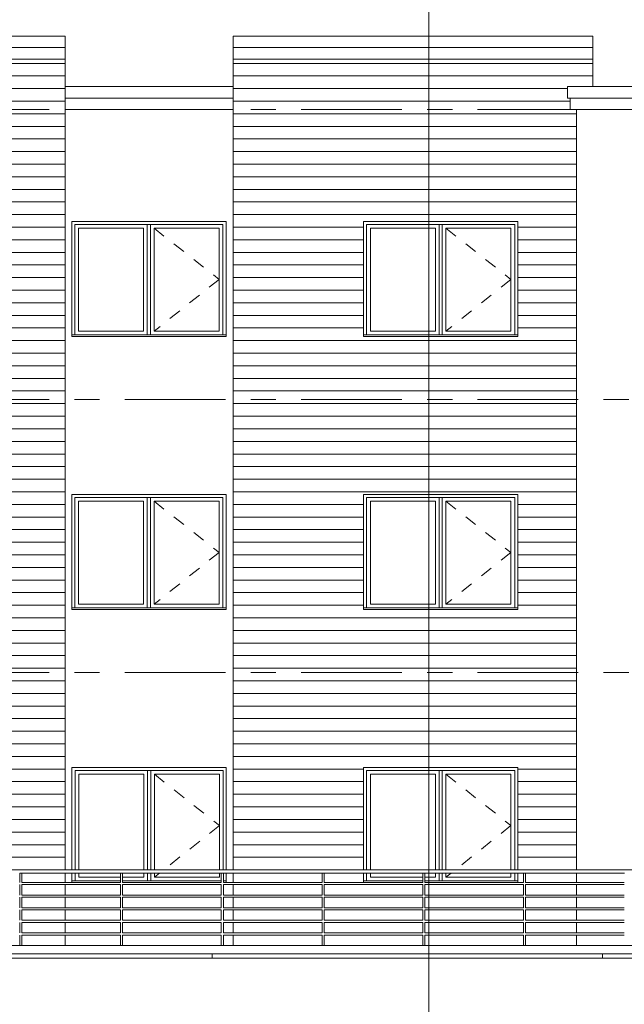
# Model space of a CAD drawing. Units: inches. Extents: x -2187 to 615, y 682 to 2087.
# Drawn here: x -305 to -17, y 1308 to 1777 of the extents above; entities that cross this region are included whole.
import ezdxf

# ---------------------------------------------------------------- set-up
doc = ezdxf.new("R2010")
doc.units = ezdxf.units.IN
doc.header["$MEASUREMENT"] = 0
doc.linetypes.add('Dash 1_16_', pattern=[12, 6, -6])
doc.linetypes.add('Grid Line 1_2_', pattern=[84, 48, -12, 12, -12])
for name, color, linetype, lineweight in [('A-ANNO-NPLT', 5, 'Continuous', 9), ('A-FLOR-HRAL', 1, 'Continuous', 9), ('A-FLOR-LEVL', 6, 'Continuous', 9), ('A-FLOR-OTLN', 6, 'Continuous', 13), ('A-FLOR-OTLN-EXST', 3, 'Continuous', 13), ('A-GLAZ', 6, 'Continuous', 13), ('A-GLAZ-FRAM', 6, 'Continuous', 13), ('A-GLAZ-GLAS', 6, 'Continuous', 13), ('A-WALL', 2, 'Continuous', 13), ('A-WALL-PATT', 2, 'Continuous', 9)]:
    doc.layers.add(name, color=color, linetype=linetype, lineweight=lineweight)
pattern_1 = [(0, (-457.677, 1336), (0, 6), [])]
pattern_2 = [(0, (-203.552, 1336), (0, 6), [])]

# ---------------------------------------------------------------- blocks, each defined once
blk = doc.blocks.new('Basic Wall _ Exterior - Stucco on 2x6 Color 2 - ___-52')
at = {"layer": 'A-WALL'}
for p, q in [((-453.8, 1763.5), (-453.8, 1769)), ((-453.8, 1769), (-283.55, 1769)), ((-283.55, 1769), (-283.55, 1763.5)), ((-453.8, 1758), (-453.8, 1763.5)), ((-453.8, 1763.5), (-283.55, 1763.5)), ((-453.8, 1763.5), (-283.55, 1763.5)), ((-283.55, 1763.5), (-283.55, 1758)), ((-453.8, 1758), (-283.55, 1758))]:
    blk.add_line(p, q, dxfattribs=at)
blk = doc.blocks.new('Basic Wall _ Exterior - Vert metal on 2x6 Color 1 - ___-51')
at = {"layer": 'A-WALL'}
for p, q in [((-44.27, 1745), (-44.27, 1739.5)), ((-43.02, 1739.5), (-43.02, 1734))]:
    blk.add_line(p, q, dxfattribs=at)
blk = doc.blocks.new('Basic Wall _ Exterior - Vert metal on 2x6 Color 1 - ___-50')
at = {"layer": 'A-WALL'}
for p, q in [((-44.27, 1739.5), (-44.27, 1745)), ((-44.27, 1745), (139.42, 1745)), ((139.42, 1745), (139.42, 1739.5)), ((-44.27, 1739.5), (139.42, 1739.5)), ((-43.02, 1734), (-43.02, 1739.5)), ((-43.02, 1739.5), (138.9, 1739.5)), ((138.9, 1739.5), (138.9, 1734)), ((-43.02, 1734), (138.9, 1734))]:
    blk.add_line(p, q, dxfattribs=at)
blk = doc.blocks.new('Railing - 1_-0')
at = {"layer": 'A-FLOR-HRAL'}
for p, q in [((-1552.7, 1370.5), (-1553.2, 1370.5)), ((-1553.2, 1366), (-1553.2, 1370.5)), ((-1552.2, 1370.5), (-1552.7, 1370.5)), ((-1552.2, 1370.5), (-1552.2, 1366)), ((-1553.2, 1360), (-1553.2, 1365)), ((-1552.2, 1365), (-1552.2, 1360)), ((-1553.2, 1354), (-1553.2, 1359)), ((-1552.2, 1359), (-1552.2, 1354)), ((-1553.2, 1348), (-1553.2, 1353)), ((-1552.2, 1353), (-1552.2, 1348)), ((-1553.2, 1342), (-1553.2, 1347)), ((-1552.2, 1347), (-1552.2, 1342)), ((-1553.2, 1336), (-1553.2, 1341)), ((-1552.2, 1341), (-1552.2, 1336)), ((-1553.2, 1336), (-1552.7, 1336)), ((-1552.7, 1336), (-1552.2, 1336))]:
    blk.add_line(p, q, dxfattribs=at)
blk = doc.blocks.new('Railing - Railing-V1')
at = {"layer": 'A-FLOR-HRAL'}
for p, q in [((-1578.55, 1372), (429.45, 1372)), ((-305.14, 1370.5), (-305.2, 1370.5)), ((-304.95, 1370.5), (-305.14, 1370.5)), ((-304.7, 1370.5), (-304.95, 1370.5)), ((-304.45, 1370.5), (-304.7, 1370.5)), ((-304.27, 1370.5), (-304.45, 1370.5)), ((-304.2, 1370.5), (-304.27, 1370.5)), ((-257.2, 1370.5), (-304.2, 1370.5)), ((-257.14, 1370.5), (-257.2, 1370.5)), ((-256.95, 1370.5), (-257.14, 1370.5)), ((-256.7, 1370.5), (-256.95, 1370.5)), ((-256.45, 1370.5), (-256.7, 1370.5)), ((-256.27, 1370.5), (-256.45, 1370.5)), ((-256.2, 1370.5), (-256.27, 1370.5)), ((-209.2, 1370.5), (-256.2, 1370.5)), ((-209.14, 1370.5), (-209.2, 1370.5)), ((-208.95, 1370.5), (-209.14, 1370.5)), ((-208.7, 1370.5), (-208.95, 1370.5)), ((-208.45, 1370.5), (-208.7, 1370.5)), ((-208.27, 1370.5), (-208.45, 1370.5)), ((-208.2, 1370.5), (-208.27, 1370.5)), ((-161.2, 1370.5), (-208.2, 1370.5)), ((-161.14, 1370.5), (-161.2, 1370.5)), ((-160.95, 1370.5), (-161.14, 1370.5)), ((-160.7, 1370.5), (-160.95, 1370.5)), ((-160.45, 1370.5), (-160.7, 1370.5)), ((-160.27, 1370.5), (-160.45, 1370.5)), ((-160.2, 1370.5), (-160.27, 1370.5)), ((-113.2, 1370.5), (-160.2, 1370.5)), ((-113.14, 1370.5), (-113.2, 1370.5)), ((-112.95, 1370.5), (-113.14, 1370.5)), ((-112.7, 1370.5), (-112.95, 1370.5)), ((-112.45, 1370.5), (-112.7, 1370.5)), ((-112.27, 1370.5), (-112.45, 1370.5)), ((-112.2, 1370.5), (-112.27, 1370.5)), ((-65.2, 1370.5), (-112.2, 1370.5)), ((-65.14, 1370.5), (-65.2, 1370.5)), ((-64.95, 1370.5), (-65.14, 1370.5)), ((-64.7, 1370.5), (-64.95, 1370.5)), ((-64.45, 1370.5), (-64.7, 1370.5)), ((-64.27, 1370.5), (-64.45, 1370.5)), ((-64.2, 1370.5), (-64.27, 1370.5)), ((-17.2, 1370.5), (-64.2, 1370.5)), ((-17.14, 1370.5), (-17.2, 1370.5)), ((-304.2, 1366), (-257.2, 1366)), ((-257.2, 1365), (-304.2, 1365)), ((-256.2, 1366), (-209.2, 1366)), ((-209.2, 1365), (-256.2, 1365)), ((-208.2, 1366), (-161.2, 1366)), ((-161.2, 1365), (-208.2, 1365)), ((-160.2, 1366), (-113.2, 1366)), ((-113.2, 1365), (-160.2, 1365)), ((-112.2, 1366), (-65.2, 1366)), ((-65.2, 1365), (-112.2, 1365)), ((-64.2, 1366), (-17.2, 1366)), ((-17.2, 1365), (-64.2, 1365)), ((-304.2, 1360), (-257.2, 1360)), ((-256.2, 1360), (-209.2, 1360)), ((-208.2, 1360), (-161.2, 1360)), ((-160.2, 1360), (-113.2, 1360)), ((-112.2, 1360), (-65.2, 1360)), ((-64.2, 1360), (-17.2, 1360)), ((-257.2, 1359), (-304.2, 1359)), ((-209.2, 1359), (-256.2, 1359)), ((-161.2, 1359), (-208.2, 1359)), ((-113.2, 1359), (-160.2, 1359)), ((-65.2, 1359), (-112.2, 1359)), ((-17.2, 1359), (-64.2, 1359)), ((-304.2, 1354), (-257.2, 1354)), ((-257.2, 1353), (-304.2, 1353)), ((-256.2, 1354), (-209.2, 1354)), ((-209.2, 1353), (-256.2, 1353)), ((-208.2, 1354), (-161.2, 1354)), ((-161.2, 1353), (-208.2, 1353)), ((-160.2, 1354), (-113.2, 1354)), ((-113.2, 1353), (-160.2, 1353)), ((-112.2, 1354), (-65.2, 1354)), ((-65.2, 1353), (-112.2, 1353)), ((-64.2, 1354), (-17.2, 1354)), ((-17.2, 1353), (-64.2, 1353)), ((-304.2, 1348), (-257.2, 1348)), ((-257.2, 1347), (-304.2, 1347)), ((-256.2, 1348), (-209.2, 1348)), ((-209.2, 1347), (-256.2, 1347)), ((-208.2, 1348), (-161.2, 1348)), ((-161.2, 1347), (-208.2, 1347)), ((-160.2, 1348), (-113.2, 1348)), ((-113.2, 1347), (-160.2, 1347)), ((-112.2, 1348), (-65.2, 1348)), ((-65.2, 1347), (-112.2, 1347)), ((-64.2, 1348), (-17.2, 1348)), ((-17.2, 1347), (-64.2, 1347)), ((-304.2, 1342), (-257.2, 1342)), ((-257.2, 1341), (-304.2, 1341)), ((-256.2, 1342), (-209.2, 1342)), ((-209.2, 1341), (-256.2, 1341)), ((-208.2, 1342), (-161.2, 1342)), ((-161.2, 1341), (-208.2, 1341)), ((-160.2, 1342), (-113.2, 1342)), ((-113.2, 1341), (-160.2, 1341)), ((-112.2, 1342), (-65.2, 1342)), ((-65.2, 1341), (-112.2, 1341)), ((-64.2, 1342), (-17.2, 1342)), ((-17.2, 1341), (-64.2, 1341))]:
    blk.add_line(p, q, dxfattribs=at)
for p in [(1248, 0), (1296, 0), (1344, 0), (1392, 0), (1440, 0), (1488, 0)]:
    blk.add_blockref('Railing - 1_-0', p, dxfattribs=at)
blk = doc.blocks.new('Casement Dbl with Trim _1 oper_ - 72_ x 54_-24')
at = {"layer": 'A-GLAZ', "lineweight": 9}
for p, q in [((-652.21, 1550.75), (-725.71, 1550.75)), ((-725.71, 1550.75), (-725.71, 1496.75)), ((-724.21, 1496.75), (-724.21, 1549.25)), ((-724.21, 1549.25), (-653.71, 1549.25)), ((-653.71, 1549.25), (-653.71, 1496.75)), ((-652.21, 1496.75), (-652.21, 1550.75)), ((-652.21, 1496.75), (-725.71, 1496.75)), ((-725.71, 1496.75), (-725.71, 1496)), ((-725.71, 1496.75), (-724.21, 1496.75)), ((-725.71, 1496), (-652.21, 1496)), ((-653.71, 1496.75), (-652.21, 1496.75)), ((-652.21, 1496), (-652.21, 1496.75))]:
    blk.add_line(p, q, dxfattribs=at)
at = {"layer": 'A-GLAZ', "linetype": 'Dash 1_16_', "lineweight": 9}
for p, q in [((-686.46, 1547.5), (-655.46, 1523.13)), ((-655.46, 1523.13), (-686.46, 1498.5))]:
    blk.add_line(p, q, dxfattribs=at)
at = {"layer": 'A-GLAZ-FRAM'}
for p, q in [((-724.21, 1549.25), (-653.71, 1549.25)), ((-724.21, 1496.75), (-724.21, 1549.25)), ((-722.46, 1498.5), (-722.46, 1547.5)), ((-722.46, 1547.5), (-691.46, 1547.5)), ((-691.46, 1547.5), (-691.46, 1498.5)), ((-689.71, 1496.75), (-689.71, 1549.25)), ((-689.71, 1549.25), (-689.71, 1496.75)), ((-688.21, 1549.25), (-689.71, 1549.25)), ((-688.21, 1496.75), (-688.21, 1549.25)), ((-688.21, 1549.25), (-688.21, 1496.75)), ((-686.46, 1498.5), (-686.46, 1547.5)), ((-686.46, 1547.5), (-655.46, 1547.5)), ((-655.46, 1547.5), (-655.46, 1498.5)), ((-653.71, 1549.25), (-653.71, 1496.75)), ((-724.96, 1496), (-652.96, 1496)), ((-653.71, 1496.75), (-724.21, 1496.75)), ((-691.46, 1498.5), (-722.46, 1498.5)), ((-689.71, 1496.75), (-688.21, 1496.75)), ((-655.46, 1498.5), (-686.46, 1498.5))]:
    blk.add_line(p, q, dxfattribs=at)
at = {"layer": 'A-GLAZ-GLAS'}
for p, q in [((-691.46, 1547.5), (-722.46, 1547.5)), ((-722.46, 1547.5), (-722.46, 1498.5)), ((-691.46, 1498.5), (-691.46, 1547.5)), ((-686.46, 1547.5), (-686.46, 1498.5)), ((-655.46, 1547.5), (-686.46, 1547.5)), ((-655.46, 1498.5), (-655.46, 1547.5)), ((-722.46, 1498.5), (-691.46, 1498.5)), ((-686.46, 1498.5), (-655.46, 1498.5))]:
    blk.add_line(p, q, dxfattribs=at)
blk = doc.blocks.new('Casement Dbl with Trim _1 oper_ - 72_ x 54_-33')
at = {"layer": 'A-GLAZ', "lineweight": 9}
for p, q in [((-206.93, 1550.75), (-280.43, 1550.75)), ((-280.43, 1550.75), (-280.43, 1496.75)), ((-278.93, 1496.75), (-278.93, 1549.25)), ((-278.93, 1549.25), (-208.43, 1549.25)), ((-208.43, 1549.25), (-208.43, 1496.75)), ((-206.93, 1496.75), (-206.93, 1550.75)), ((-206.93, 1496.75), (-280.43, 1496.75)), ((-280.43, 1496.75), (-280.43, 1496)), ((-280.43, 1496.75), (-278.93, 1496.75)), ((-280.43, 1496), (-206.93, 1496)), ((-208.43, 1496.75), (-206.93, 1496.75)), ((-206.93, 1496), (-206.93, 1496.75))]:
    blk.add_line(p, q, dxfattribs=at)
at = {"layer": 'A-GLAZ', "linetype": 'Dash 1_16_', "lineweight": 9}
for p, q in [((-241.18, 1547.5), (-210.18, 1523.13)), ((-210.18, 1523.13), (-241.18, 1498.5))]:
    blk.add_line(p, q, dxfattribs=at)
at = {"layer": 'A-GLAZ-FRAM'}
for p, q in [((-278.93, 1549.25), (-208.43, 1549.25)), ((-278.93, 1496.75), (-278.93, 1549.25)), ((-277.18, 1498.5), (-277.18, 1547.5)), ((-277.18, 1547.5), (-246.18, 1547.5)), ((-246.18, 1547.5), (-246.18, 1498.5)), ((-244.43, 1496.75), (-244.43, 1549.25)), ((-244.43, 1549.25), (-244.43, 1496.75)), ((-242.93, 1549.25), (-244.43, 1549.25)), ((-242.93, 1496.75), (-242.93, 1549.25)), ((-242.93, 1549.25), (-242.93, 1496.75)), ((-241.18, 1498.5), (-241.18, 1547.5)), ((-241.18, 1547.5), (-210.18, 1547.5)), ((-210.18, 1547.5), (-210.18, 1498.5)), ((-208.43, 1549.25), (-208.43, 1496.75)), ((-279.68, 1496), (-207.68, 1496)), ((-208.43, 1496.75), (-278.93, 1496.75)), ((-246.18, 1498.5), (-277.18, 1498.5)), ((-244.43, 1496.75), (-242.93, 1496.75)), ((-210.18, 1498.5), (-241.18, 1498.5))]:
    blk.add_line(p, q, dxfattribs=at)
at = {"layer": 'A-GLAZ-GLAS'}
for p, q in [((-246.18, 1547.5), (-277.18, 1547.5)), ((-277.18, 1547.5), (-277.18, 1498.5)), ((-246.18, 1498.5), (-246.18, 1547.5)), ((-241.18, 1547.5), (-241.18, 1498.5)), ((-210.18, 1547.5), (-241.18, 1547.5)), ((-210.18, 1498.5), (-210.18, 1547.5)), ((-277.18, 1498.5), (-246.18, 1498.5)), ((-241.18, 1498.5), (-210.18, 1498.5))]:
    blk.add_line(p, q, dxfattribs=at)
blk = doc.blocks.new('Casement Dbl with Trim _1 oper_ - 72_ x 54_-14')
at = {"layer": 'A-GLAZ', "lineweight": 9}
for p, q in [((-67.93, 1420.75), (-141.43, 1420.75)), ((-141.43, 1420.75), (-141.43, 1372)), ((-67.93, 1372), (-67.93, 1420.75)), ((-139.93, 1372), (-139.93, 1419.25)), ((-139.93, 1419.25), (-69.43, 1419.25)), ((-69.43, 1419.25), (-69.43, 1372)), ((-141.43, 1370.5), (-141.43, 1366.75)), ((-139.93, 1366.75), (-139.93, 1370.5)), ((-69.43, 1370.5), (-69.43, 1366.75)), ((-67.93, 1366.75), (-67.93, 1370.5)), ((-113.2, 1366.75), (-141.43, 1366.75)), ((-141.43, 1366.75), (-141.43, 1366)), ((-141.43, 1366.75), (-139.93, 1366.75)), ((-67.93, 1366.75), (-112.2, 1366.75)), ((-69.43, 1366.75), (-67.93, 1366.75)), ((-67.93, 1366), (-67.93, 1366.75))]:
    blk.add_line(p, q, dxfattribs=at)
at = {"layer": 'A-GLAZ', "linetype": 'Dash 1_16_', "lineweight": 9}
for p, q in [((-102.18, 1417.5), (-71.18, 1393.13)), ((-71.18, 1393.13), (-97.77, 1372)), ((-99.66, 1370.5), (-102.18, 1368.5))]:
    blk.add_line(p, q, dxfattribs=at)
at = {"layer": 'A-GLAZ-FRAM'}
for p, q in [((-139.93, 1419.25), (-69.43, 1419.25)), ((-139.93, 1372), (-139.93, 1419.25)), ((-138.18, 1372), (-138.18, 1417.5)), ((-138.18, 1417.5), (-107.18, 1417.5)), ((-107.18, 1417.5), (-107.18, 1372)), ((-105.43, 1372), (-105.43, 1419.25)), ((-105.43, 1419.25), (-105.43, 1372)), ((-103.93, 1419.25), (-105.43, 1419.25)), ((-103.93, 1372), (-103.93, 1419.25)), ((-103.93, 1419.25), (-103.93, 1372)), ((-102.18, 1372), (-102.18, 1417.5)), ((-102.18, 1417.5), (-71.18, 1417.5)), ((-71.18, 1417.5), (-71.18, 1372)), ((-69.43, 1419.25), (-69.43, 1372)), ((-139.93, 1366.75), (-139.93, 1370.5)), ((-138.18, 1368.5), (-138.18, 1370.5)), ((-107.18, 1370.5), (-107.18, 1368.5)), ((-105.43, 1366.75), (-105.43, 1370.5)), ((-105.43, 1370.5), (-105.43, 1366.75)), ((-103.93, 1366.75), (-103.93, 1370.5)), ((-103.93, 1370.5), (-103.93, 1366.75)), ((-102.18, 1368.5), (-102.18, 1370.5)), ((-71.18, 1370.5), (-71.18, 1368.5)), ((-69.43, 1370.5), (-69.43, 1366.75)), ((-113.2, 1366.75), (-139.93, 1366.75)), ((-113.2, 1368.5), (-138.18, 1368.5)), ((-107.18, 1368.5), (-112.2, 1368.5)), ((-69.43, 1366.75), (-112.2, 1366.75)), ((-105.43, 1366.75), (-103.93, 1366.75)), ((-71.18, 1368.5), (-102.18, 1368.5))]:
    blk.add_line(p, q, dxfattribs=at)
at = {"layer": 'A-GLAZ-GLAS'}
for p, q in [((-107.18, 1417.5), (-138.18, 1417.5)), ((-138.18, 1417.5), (-138.18, 1372)), ((-107.18, 1372), (-107.18, 1417.5)), ((-102.18, 1417.5), (-102.18, 1372)), ((-71.18, 1417.5), (-102.18, 1417.5)), ((-71.18, 1372), (-71.18, 1417.5)), ((-138.18, 1370.5), (-138.18, 1368.5)), ((-107.18, 1368.5), (-107.18, 1370.5)), ((-102.18, 1370.5), (-102.18, 1368.5)), ((-71.18, 1368.5), (-71.18, 1370.5)), ((-138.18, 1368.5), (-113.2, 1368.5)), ((-112.2, 1368.5), (-107.18, 1368.5)), ((-102.18, 1368.5), (-71.18, 1368.5))]:
    blk.add_line(p, q, dxfattribs=at)
blk = doc.blocks.new('Casement Dbl with Trim _1 oper_ - 72_ x 54_-16')
at = {"layer": 'A-GLAZ', "lineweight": 9}
for p, q in [((-206.8, 1420.75), (-280.3, 1420.75)), ((-280.3, 1420.75), (-280.3, 1372)), ((-206.8, 1372), (-206.8, 1420.75)), ((-278.8, 1372), (-278.8, 1419.25)), ((-278.8, 1419.25), (-208.3, 1419.25)), ((-208.3, 1419.25), (-208.3, 1372)), ((-280.3, 1370.5), (-280.3, 1366.75)), ((-278.8, 1366.75), (-278.8, 1370.5)), ((-206.8, 1366.75), (-206.8, 1370.5)), ((-257.2, 1366.75), (-280.3, 1366.75)), ((-280.3, 1366.75), (-280.3, 1366)), ((-280.3, 1366.75), (-278.8, 1366.75)), ((-209.2, 1366.75), (-256.2, 1366.75)), ((-206.8, 1366.75), (-208.2, 1366.75)), ((-208.2, 1366.75), (-206.8, 1366.75)), ((-206.8, 1366), (-206.8, 1366.75))]:
    blk.add_line(p, q, dxfattribs=at)
at = {"layer": 'A-GLAZ', "linetype": 'Dash 1_16_', "lineweight": 9}
for p, q in [((-241.05, 1417.5), (-210.05, 1393.13)), ((-210.05, 1393.13), (-236.65, 1372)), ((-238.53, 1370.5), (-241.05, 1368.5))]:
    blk.add_line(p, q, dxfattribs=at)
at = {"layer": 'A-GLAZ-FRAM'}
for p, q in [((-278.8, 1419.25), (-208.3, 1419.25)), ((-278.8, 1372), (-278.8, 1419.25)), ((-277.05, 1372), (-277.05, 1417.5)), ((-277.05, 1417.5), (-246.05, 1417.5)), ((-246.05, 1417.5), (-246.05, 1372)), ((-244.3, 1372), (-244.3, 1419.25)), ((-244.3, 1419.25), (-244.3, 1372)), ((-242.8, 1419.25), (-244.3, 1419.25)), ((-242.8, 1372), (-242.8, 1419.25)), ((-242.8, 1419.25), (-242.8, 1372)), ((-241.05, 1372), (-241.05, 1417.5)), ((-241.05, 1417.5), (-210.05, 1417.5)), ((-210.05, 1417.5), (-210.05, 1372)), ((-208.3, 1419.25), (-208.3, 1372)), ((-278.8, 1366.75), (-278.8, 1370.5)), ((-277.05, 1368.5), (-277.05, 1370.5)), ((-246.05, 1370.5), (-246.05, 1368.5)), ((-244.3, 1366.75), (-244.3, 1370.5)), ((-244.3, 1370.5), (-244.3, 1366.75)), ((-242.8, 1366.75), (-242.8, 1370.5)), ((-242.8, 1370.5), (-242.8, 1366.75)), ((-241.05, 1368.5), (-241.05, 1370.5)), ((-210.05, 1370.5), (-210.05, 1368.5)), ((-257.2, 1366.75), (-278.8, 1366.75)), ((-257.2, 1368.5), (-277.05, 1368.5)), ((-246.05, 1368.5), (-256.2, 1368.5)), ((-209.2, 1366.75), (-256.2, 1366.75)), ((-244.3, 1366.75), (-242.8, 1366.75)), ((-210.05, 1368.5), (-241.05, 1368.5))]:
    blk.add_line(p, q, dxfattribs=at)
at = {"layer": 'A-GLAZ-GLAS'}
for p, q in [((-246.05, 1417.5), (-277.05, 1417.5)), ((-277.05, 1417.5), (-277.05, 1372)), ((-246.05, 1372), (-246.05, 1417.5)), ((-241.05, 1417.5), (-241.05, 1372)), ((-210.05, 1417.5), (-241.05, 1417.5)), ((-210.05, 1372), (-210.05, 1417.5)), ((-277.05, 1370.5), (-277.05, 1368.5)), ((-246.05, 1368.5), (-246.05, 1370.5)), ((-241.05, 1370.5), (-241.05, 1368.5)), ((-210.05, 1368.5), (-210.05, 1370.5)), ((-277.05, 1368.5), (-257.2, 1368.5)), ((-256.2, 1368.5), (-246.05, 1368.5)), ((-241.05, 1368.5), (-210.05, 1368.5))]:
    blk.add_line(p, q, dxfattribs=at)
blk = doc.blocks.new('Basic Wall _ Exterior - Stucco on 2x6 Color 2 - ___-46')
at = {"layer": 'A-WALL'}
for p, q in [((-203.55, 1763.5), (-203.55, 1769)), ((-203.55, 1769), (-32.27, 1769)), ((-32.27, 1769), (-32.27, 1763.5)), ((-203.55, 1758), (-203.55, 1763.5)), ((-203.55, 1763.5), (-32.27, 1763.5)), ((-203.55, 1763.5), (-32.27, 1763.5)), ((-32.27, 1763.5), (-32.27, 1758)), ((-203.55, 1758), (-32.27, 1758))]:
    blk.add_line(p, q, dxfattribs=at)
blk = doc.blocks.new('Basic Wall _ Exterior - Vert metal on 2x6 Color 1 - ___-45')
at = {"layer": 'A-WALL'}
for p, q in [((-283.55, 1739.5), (-283.55, 1745)), ((-283.55, 1745), (-203.55, 1745)), ((-203.55, 1745), (-203.55, 1739.5)), ((-283.55, 1734), (-283.55, 1739.5)), ((-283.55, 1739.5), (-203.55, 1739.5)), ((-283.55, 1739.5), (-203.55, 1739.5)), ((-203.55, 1739.5), (-203.55, 1734)), ((-283.55, 1734), (-203.55, 1734))]:
    blk.add_line(p, q, dxfattribs=at)

msp = doc.modelspace()

# ---------------------------------------------------------------- hatches: boundary and pattern name
at = {"layer": 'A-WALL-PATT'}
h = msp.add_hatch(dxfattribs=at)
h.set_pattern_fill('FP1_3', color=256, style=0, pattern_type=2)
h.set_pattern_definition(pattern_1)
h.paths.add_polyline_path([(-283.55, 1734), (-283.55, 1745), (-283.55, 1758), (-453.8, 1758), (-453.8, 1745), (-449.55, 1745), (-449.55, 1739.5), (-450.8, 1739.5), (-450.8, 1734), (-453.8, 1734), (-453.8, 1372), (-426.3, 1372), (-426.3, 1420.75), (-352.8, 1420.75), (-352.8, 1372), (-317.8, 1372), (-317.8, 1408), (-313.3, 1408), (-313.3, 1372), (-283.55, 1372)], flags=0)
h.paths.add_polyline_path([(-353.55, 1626), (-425.55, 1626), (-426.3, 1626), (-426.3, 1626.75), (-426.3, 1680.75), (-352.8, 1680.75), (-352.8, 1626.75), (-352.8, 1626)], flags=0)
h.paths.add_polyline_path([(-353.55, 1496), (-425.55, 1496), (-426.3, 1496), (-426.3, 1496.75), (-426.3, 1550.75), (-352.8, 1550.75), (-352.8, 1496.75), (-352.8, 1496)], flags=0)
h = msp.add_hatch(dxfattribs=at)
h.set_pattern_fill('FP1_5', color=256, style=0, pattern_type=2)
h.set_pattern_definition(pattern_2)
h.paths.add_polyline_path([(-40.02, 1734), (-43.02, 1734), (-43.02, 1739.5), (-44.27, 1739.5), (-44.27, 1745), (-32.27, 1745), (-32.27, 1758), (-203.55, 1758), (-203.55, 1745), (-203.55, 1734), (-203.55, 1372), (-141.43, 1372), (-141.43, 1420.75), (-67.93, 1420.75), (-67.93, 1372), (-40.02, 1372)], flags=0)
h.paths.add_polyline_path([(-68.68, 1626), (-140.68, 1626), (-141.43, 1626), (-141.43, 1626.75), (-141.43, 1680.75), (-67.93, 1680.75), (-67.93, 1626.75), (-67.93, 1626)], flags=0)
h.paths.add_polyline_path([(-68.68, 1496), (-140.68, 1496), (-141.43, 1496), (-141.43, 1496.75), (-141.43, 1550.75), (-67.93, 1550.75), (-67.93, 1496.75), (-67.93, 1496)], flags=0)
h = msp.add_hatch(dxfattribs=at)
h.set_pattern_fill('FP1_3', color=256, style=0, pattern_type=2)
h.set_pattern_definition(pattern_1)
h.paths.add_polyline_path([(-283.55, 1370.5), (-304.2, 1370.5), (-304.2, 1366), (-283.55, 1366)], flags=0)
h = msp.add_hatch(dxfattribs=at)
h.set_pattern_fill('FP1_5', color=256, style=0, pattern_type=2)
h.set_pattern_definition(pattern_2)
h.paths.add_polyline_path([(-161.2, 1370.5), (-203.55, 1370.5), (-203.55, 1366), (-161.2, 1366)], flags=0)
h = msp.add_hatch(dxfattribs=at)
h.set_pattern_fill('FP1_5', color=256, style=0, pattern_type=2)
h.set_pattern_definition(pattern_2)
h.paths.add_polyline_path([(-141.43, 1366), (-141.43, 1366.75), (-141.43, 1370.5), (-160.2, 1370.5), (-160.2, 1366)], flags=0)
h = msp.add_hatch(dxfattribs=at)
h.set_pattern_fill('FP1_5', color=256, style=0, pattern_type=2)
h.set_pattern_definition(pattern_2)
h.paths.add_polyline_path([(-67.93, 1366.75), (-67.93, 1366), (-65.2, 1366), (-65.2, 1370.5), (-67.93, 1370.5)], flags=0)
h = msp.add_hatch(dxfattribs=at)
h.set_pattern_fill('FP1_5', color=256, style=0, pattern_type=2)
h.set_pattern_definition(pattern_2)
h.paths.add_polyline_path([(-40.02, 1366), (-40.02, 1370.5), (-64.2, 1370.5), (-64.2, 1366)], flags=0)
h = msp.add_hatch(dxfattribs=at)
h.set_pattern_fill('FP1_3', color=256, style=0, pattern_type=2)
h.set_pattern_definition(pattern_1)
h.paths.add_polyline_path([(-283.55, 1365), (-304.2, 1365), (-304.2, 1360), (-283.55, 1360)], flags=0)
h = msp.add_hatch(dxfattribs=at)
h.set_pattern_fill('FP1_5', color=256, style=0, pattern_type=2)
h.set_pattern_definition(pattern_2)
h.paths.add_polyline_path([(-161.2, 1365), (-203.55, 1365), (-203.55, 1360), (-161.2, 1360)], flags=0)
h = msp.add_hatch(dxfattribs=at)
h.set_pattern_fill('FP1_5', color=256, style=0, pattern_type=2)
h.set_pattern_definition(pattern_2)
h.paths.add_polyline_path([(-113.2, 1365), (-160.2, 1365), (-160.2, 1360), (-113.2, 1360)], flags=0)
h = msp.add_hatch(dxfattribs=at)
h.set_pattern_fill('FP1_5', color=256, style=0, pattern_type=2)
h.set_pattern_definition(pattern_2)
h.paths.add_polyline_path([(-65.2, 1365), (-112.2, 1365), (-112.2, 1360), (-65.2, 1360)], flags=0)
h = msp.add_hatch(dxfattribs=at)
h.set_pattern_fill('FP1_5', color=256, style=0, pattern_type=2)
h.set_pattern_definition(pattern_2)
h.paths.add_polyline_path([(-40.02, 1360), (-40.02, 1365), (-64.2, 1365), (-64.2, 1360)], flags=0)
h = msp.add_hatch(dxfattribs=at)
h.set_pattern_fill('FP1_3', color=256, style=0, pattern_type=2)
h.set_pattern_definition(pattern_1)
h.paths.add_polyline_path([(-283.55, 1359), (-304.2, 1359), (-304.2, 1354), (-283.55, 1354)], flags=0)
h = msp.add_hatch(dxfattribs=at)
h.set_pattern_fill('FP1_5', color=256, style=0, pattern_type=2)
h.set_pattern_definition(pattern_2)
h.paths.add_polyline_path([(-161.2, 1359), (-203.55, 1359), (-203.55, 1354), (-161.2, 1354)], flags=0)
h = msp.add_hatch(dxfattribs=at)
h.set_pattern_fill('FP1_5', color=256, style=0, pattern_type=2)
h.set_pattern_definition(pattern_2)
h.paths.add_polyline_path([(-113.2, 1359), (-160.2, 1359), (-160.2, 1354), (-113.2, 1354)], flags=0)
h = msp.add_hatch(dxfattribs=at)
h.set_pattern_fill('FP1_5', color=256, style=0, pattern_type=2)
h.set_pattern_definition(pattern_2)
h.paths.add_polyline_path([(-65.2, 1359), (-112.2, 1359), (-112.2, 1354), (-65.2, 1354)], flags=0)
h = msp.add_hatch(dxfattribs=at)
h.set_pattern_fill('FP1_5', color=256, style=0, pattern_type=2)
h.set_pattern_definition(pattern_2)
h.paths.add_polyline_path([(-40.02, 1354), (-40.02, 1359), (-64.2, 1359), (-64.2, 1354)], flags=0)
h = msp.add_hatch(dxfattribs=at)
h.set_pattern_fill('FP1_3', color=256, style=0, pattern_type=2)
h.set_pattern_definition(pattern_1)
h.paths.add_polyline_path([(-283.55, 1353), (-304.2, 1353), (-304.2, 1348), (-283.55, 1348)], flags=0)
h = msp.add_hatch(dxfattribs=at)
h.set_pattern_fill('FP1_5', color=256, style=0, pattern_type=2)
h.set_pattern_definition(pattern_2)
h.paths.add_polyline_path([(-161.2, 1353), (-203.55, 1353), (-203.55, 1348), (-161.2, 1348)], flags=0)
h = msp.add_hatch(dxfattribs=at)
h.set_pattern_fill('FP1_5', color=256, style=0, pattern_type=2)
h.set_pattern_definition(pattern_2)
h.paths.add_polyline_path([(-113.2, 1353), (-160.2, 1353), (-160.2, 1348), (-113.2, 1348)], flags=0)
h = msp.add_hatch(dxfattribs=at)
h.set_pattern_fill('FP1_5', color=256, style=0, pattern_type=2)
h.set_pattern_definition(pattern_2)
h.paths.add_polyline_path([(-65.2, 1353), (-112.2, 1353), (-112.2, 1348), (-65.2, 1348)], flags=0)
h = msp.add_hatch(dxfattribs=at)
h.set_pattern_fill('FP1_5', color=256, style=0, pattern_type=2)
h.set_pattern_definition(pattern_2)
h.paths.add_polyline_path([(-40.02, 1348), (-40.02, 1353), (-64.2, 1353), (-64.2, 1348)], flags=0)
h = msp.add_hatch(dxfattribs=at)
h.set_pattern_fill('FP1_3', color=256, style=0, pattern_type=2)
h.set_pattern_definition(pattern_1)
h.paths.add_polyline_path([(-283.55, 1347), (-304.2, 1347), (-304.2, 1342), (-283.55, 1342)], flags=0)
h = msp.add_hatch(dxfattribs=at)
h.set_pattern_fill('FP1_5', color=256, style=0, pattern_type=2)
h.set_pattern_definition(pattern_2)
h.paths.add_polyline_path([(-161.2, 1347), (-203.55, 1347), (-203.55, 1342), (-161.2, 1342)], flags=0)
h = msp.add_hatch(dxfattribs=at)
h.set_pattern_fill('FP1_5', color=256, style=0, pattern_type=2)
h.set_pattern_definition(pattern_2)
h.paths.add_polyline_path([(-113.2, 1347), (-160.2, 1347), (-160.2, 1342), (-113.2, 1342)], flags=0)
h = msp.add_hatch(dxfattribs=at)
h.set_pattern_fill('FP1_5', color=256, style=0, pattern_type=2)
h.set_pattern_definition(pattern_2)
h.paths.add_polyline_path([(-65.2, 1347), (-112.2, 1347), (-112.2, 1342), (-65.2, 1342)], flags=0)
h = msp.add_hatch(dxfattribs=at)
h.set_pattern_fill('FP1_5', color=256, style=0, pattern_type=2)
h.set_pattern_definition(pattern_2)
h.paths.add_polyline_path([(-40.02, 1342), (-40.02, 1347), (-64.2, 1347), (-64.2, 1342)], flags=0)
h = msp.add_hatch(dxfattribs=at)
h.set_pattern_fill('FP1_3', color=256, style=0, pattern_type=2)
h.set_pattern_definition(pattern_1)
h.paths.add_polyline_path([(-283.55, 1341), (-304.2, 1341), (-304.2, 1336), (-283.55, 1336)], flags=0)
h = msp.add_hatch(dxfattribs=at)
h.set_pattern_fill('FP1_5', color=256, style=0, pattern_type=2)
h.set_pattern_definition(pattern_2)
h.paths.add_polyline_path([(-161.2, 1341), (-203.55, 1341), (-203.55, 1336), (-161.2, 1336)], flags=0)
h = msp.add_hatch(dxfattribs=at)
h.set_pattern_fill('FP1_5', color=256, style=0, pattern_type=2)
h.set_pattern_definition(pattern_2)
h.paths.add_polyline_path([(-113.2, 1341), (-160.2, 1341), (-160.2, 1336), (-113.2, 1336)], flags=0)
h = msp.add_hatch(dxfattribs=at)
h.set_pattern_fill('FP1_5', color=256, style=0, pattern_type=2)
h.set_pattern_definition(pattern_2)
h.paths.add_polyline_path([(-65.2, 1341), (-112.2, 1341), (-112.2, 1336), (-65.2, 1336)], flags=0)
h = msp.add_hatch(dxfattribs=at)
h.set_pattern_fill('FP1_5', color=256, style=0, pattern_type=2)
h.set_pattern_definition(pattern_2)
h.paths.add_polyline_path([(-40.02, 1336), (-40.02, 1341), (-64.2, 1341), (-64.2, 1336)], flags=0)

# ---------------------------------------------------------------- linework, layer by layer
at = {"layer": 'A-ANNO-NPLT'}
msp.add_line((-110.34, 1817), (-110.34, 1069.65), dxfattribs=at)
at = {"layer": 'A-FLOR-LEVL', "linetype": 'Grid Line 1_2_'}
for p, q in [((-2187.12, 1734), (591.2, 1734)), ((-2187.12, 1596), (591.2, 1596)), ((-2187.12, 1466), (591.2, 1466)), ((-2187.12, 1336), (591.2, 1336))]:
    msp.add_line(p, q, dxfattribs=at)
at = {"layer": 'A-FLOR-OTLN'}
for p, q in [((-304.2, 1336), (-257.2, 1336)), ((-256.2, 1336), (-213.55, 1336)), ((-213.55, 1336), (-209.2, 1336)), ((-213.55, 1330), (-213.55, 1332)), ((-213.55, 1330), (-213.55, 1332)), ((-208.2, 1336), (-161.2, 1336)), ((-160.2, 1336), (-113.2, 1336)), ((-112.2, 1336), (-65.2, 1336)), ((-64.2, 1336), (-27.55, 1336)), ((-27.55, 1330), (-27.55, 1332)), ((-27.55, 1330), (-27.55, 1332)), ((-213.55, 1330), (-484.55, 1330)), ((-27.55, 1330), (-213.55, 1330)), ((2.45, 1330), (-27.55, 1330))]:
    msp.add_line(p, q, dxfattribs=at)
at = {"layer": 'A-FLOR-OTLN-EXST'}
for p, q in [((-1581.05, 1336), (494.45, 1336)), ((494.45, 1332), (-1581.05, 1332))]:
    msp.add_line(p, q, dxfattribs=at)
at = {"layer": 'A-WALL'}
for p, q in [((-283.55, 1758), (-453.8, 1758)), ((-283.55, 1745), (-283.55, 1758)), ((-32.27, 1758), (-203.55, 1758)), ((-203.55, 1758), (-203.55, 1745)), ((-32.27, 1745), (-32.27, 1758)), ((-283.55, 1734), (-283.55, 1745)), ((-203.55, 1745), (-203.55, 1734)), ((-44.27, 1739.5), (-44.27, 1745)), ((-43.02, 1734), (-43.02, 1739.5)), ((-283.55, 1372), (-283.55, 1734)), ((-203.55, 1734), (-283.55, 1734)), ((-203.55, 1734), (-203.55, 1372)), ((-40.02, 1372), (-40.02, 1734)), ((-40.02, 1734), (-32.27, 1734)), ((137.66, 1734), (-32.27, 1734)), ((-207.68, 1626), (-279.68, 1626)), ((-68.68, 1626), (-140.68, 1626)), ((-207.68, 1496), (-279.68, 1496)), ((-68.68, 1496), (-140.68, 1496)), ((-283.55, 1366), (-283.55, 1370.5)), ((-203.55, 1370.5), (-203.55, 1366)), ((-40.02, 1366), (-40.02, 1370.5)), ((-283.55, 1360), (-283.55, 1365)), ((-203.55, 1365), (-203.55, 1360)), ((-40.02, 1360), (-40.02, 1365)), ((-283.55, 1354), (-283.55, 1359)), ((-203.55, 1359), (-203.55, 1354)), ((-40.02, 1354), (-40.02, 1359)), ((-283.55, 1348), (-283.55, 1353)), ((-203.55, 1353), (-203.55, 1348)), ((-40.02, 1348), (-40.02, 1353)), ((-283.55, 1342), (-283.55, 1347)), ((-203.55, 1347), (-203.55, 1342)), ((-40.02, 1342), (-40.02, 1347)), ((-283.55, 1336), (-283.55, 1341)), ((-203.55, 1341), (-203.55, 1336)), ((-40.02, 1336), (-40.02, 1341))]:
    msp.add_line(p, q, dxfattribs=at)

# ---------------------------------------------------------------- block references
at = {"layer": 'A-FLOR-HRAL'}
msp.add_blockref('Railing - Railing-V1', (0, 0), dxfattribs=at)
at = {"layer": 'A-GLAZ'}
for name, p in [('Casement Dbl with Trim _1 oper_ - 72_ x 54_-33', (0, 130)), ('Casement Dbl with Trim _1 oper_ - 72_ x 54_-24', (584.28, 130)), ('Casement Dbl with Trim _1 oper_ - 72_ x 54_-33', (0, 0)), ('Casement Dbl with Trim _1 oper_ - 72_ x 54_-24', (584.28, 0)), ('Casement Dbl with Trim _1 oper_ - 72_ x 54_-16', (0, 0)), ('Casement Dbl with Trim _1 oper_ - 72_ x 54_-14', (0, 0))]:
    msp.add_blockref(name, p, dxfattribs=at)
at = {"layer": 'A-WALL'}
for name in ['Basic Wall _ Exterior - Stucco on 2x6 Color 2 - ___-52', 'Basic Wall _ Exterior - Stucco on 2x6 Color 2 - ___-46', 'Basic Wall _ Exterior - Vert metal on 2x6 Color 1 - ___-45', 'Basic Wall _ Exterior - Vert metal on 2x6 Color 1 - ___-51', 'Basic Wall _ Exterior - Vert metal on 2x6 Color 1 - ___-50']:
    msp.add_blockref(name, (0, 0), dxfattribs=at)

doc.saveas('drawing.dxf')
